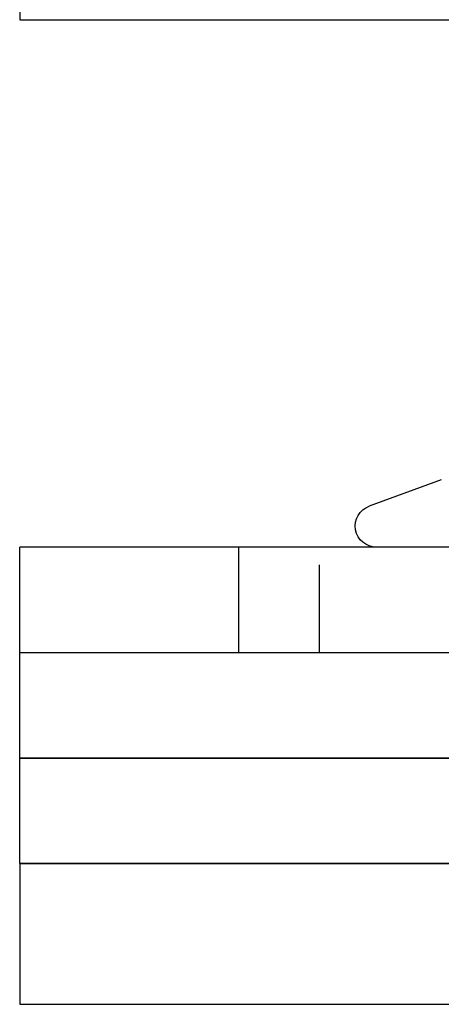
# Model space of a CAD drawing. Extents: x 805 to 950, y 178 to 562.
# Drawn here: x 805 to 817, y 463 to 491 of the extents above; entities that cross this region are included whole.
import ezdxf

# ---------------------------------------------------------------- set-up
doc = ezdxf.new("R2010")
doc.units = 0
doc.header["$LTSCALE"] = 10
doc.linetypes.add('VERDECKT', pattern=[0.375, 0.25, -0.125])
doc.layers.get('0').update_dxf_attribs({"linetype": 'CONTINUOUS'})
doc.layers.add('STEMPEL', color=3, linetype='CONTINUOUS')

# ---------------------------------------------------------------- blocks, each defined once
blk = doc.blocks.new('A$C45BCEA6E')
at = {"extrusion": (0, 1, -2e-16)}
for p, q in [((595.3647, 67), (595.3647, 66)), ((595.3647, 66), (740.3647, 66)), ((607.3642, 52.9117), (605.3094, 52.1638)), ((601.5994, 51), (595.3647, 51)), ((595.3647, 48), (595.3647, 51)), ((621.9422, 51), (601.5994, 51)), ((601.5994, 48), (601.5994, 51)), ((601.5994, 48), (595.3647, 48)), ((601.5994, 48), (595.3647, 48)), ((595.3647, 45), (595.3647, 48)), ((621.9422, 48), (601.5994, 48)), ((740.3647, 45), (595.3647, 45)), ((595.3647, 42), (595.3647, 45)), ((595.3647, 45), (740.3647, 45)), ((595.3647, 42), (740.3647, 42)), ((667.8647, 42), (595.3647, 42)), ((595.3647, 42), (595.3647, 38)), ((595.3647, 38), (740.3647, 38))]:
    blk.add_line(p, q, dxfattribs=at)
at = {"color": 1, "linetype": 'VERDECKT', "extrusion": (0, 1, -2e-16)}
blk.add_line((603.8949, 48), (603.8949, 51), dxfattribs=at)
at = {"extrusion": (0, -2e-16, -1)}
blk.add_arc((-605.5147, 51.6), 0.6, 270, 70, dxfattribs=at)

msp = doc.modelspace()

# ---------------------------------------------------------------- block references
at = {"layer": 'STEMPEL'}
msp.add_blockref('A$C45BCEA6E', (209.643, 424.725, -39.033), dxfattribs=at)

doc.saveas('drawing.dxf')
